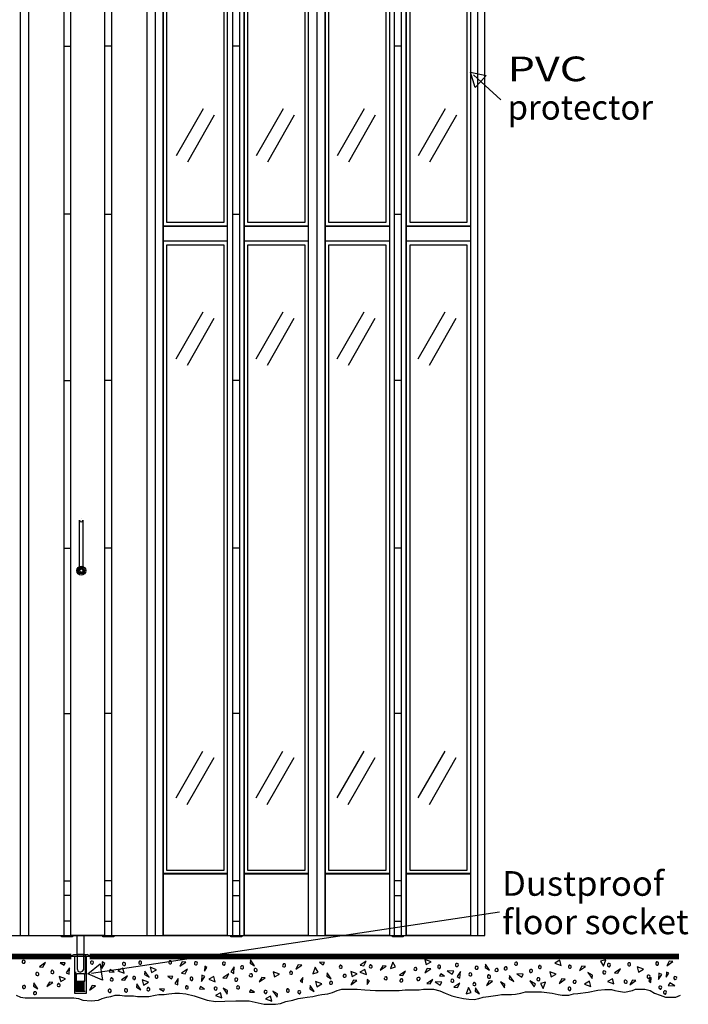
# Model space of a CAD drawing. Extents: x 0.01 to 6.83, y 0 to 9.97.
# Drawn here: x 3.42 to 6.81, y 0 to 4.99 of the extents above; entities that cross this region are included whole.
import ezdxf
from ezdxf.enums import TextEntityAlignment as Align

# ---------------------------------------------------------------- set-up
doc = ezdxf.new("R2010")
doc.units = 0
doc.linetypes.add('LTYPE01', pattern=[0.111111, 0.083333, -0.027778])
doc.linetypes.add('LTYPE02', pattern=[0.194445, 0.166667, -0.027778])
doc.layers.add('LAYER-1', color=7, linetype='CONTINUOUS')

msp = doc.modelspace()

# ---------------------------------------------------------------- linework, layer by layer
at = {"layer": 'LAYER-1', "color": 0}
for p, q in [((4.217562, 4.300492), (4.353653, 4.538227)), ((4.622463, 4.300492), (4.758552, 4.538227)), ((5.032525, 4.300492), (5.168614, 4.538227)), ((5.442591, 4.300491), (5.578677, 4.538226)), ((4.274196, 4.268071), (4.410288, 4.505806)), ((4.679099, 4.268071), (4.815188, 4.505806)), ((5.089161, 4.268071), (5.22525, 4.505806)), ((5.499227, 4.268071), (5.635312, 4.505806)), ((4.215719, 3.270668), (4.351807, 3.508403)), ((4.620621, 3.270665), (4.75671, 3.508402)), ((5.030683, 3.270665), (5.166772, 3.508402)), ((5.440745, 3.270665), (5.576834, 3.508402)), ((4.272354, 3.238247), (4.408443, 3.475982)), ((4.677257, 3.238246), (4.813345, 3.475982)), ((5.087319, 3.238246), (5.223407, 3.475982)), ((5.497381, 3.238245), (5.63347, 3.475981)), ((4.21536, 1.046817), (4.351446, 1.284552)), ((4.271996, 1.014397), (4.408081, 1.252131)), ((4.62026, 1.046817), (4.756348, 1.284552)), ((4.676896, 1.014397), (4.812984, 1.252131)), ((5.030321, 1.046817), (5.16641, 1.284552)), ((5.086957, 1.014397), (5.223046, 1.252131)), ((5.440385, 1.046817), (5.576476, 1.284552)), ((5.49702, 1.014397), (5.633111, 1.252131))]:
    msp.add_line(p, q, dxfattribs=at)
for points in [[(5.77737, 7.416779), (1.758507, 7.416916), (1.758507, 0.349703), (5.77737, 0.349703), (5.77737, 7.416916)], [(3.427052, 7.416927), (3.427052, 0.350136)], [(3.468579, 7.416927), (3.468579, 0.350136)], [(3.64804, 7.416851), (3.64804, 0.350136)], [(3.887828, 7.41685), (3.887828, 0.350136)], [(4.067292, 7.416926), (4.067292, 0.350136)], [(4.108818, 7.416926), (4.108818, 0.350136)], [(4.149875, 7.416926), (4.149875, 0.350136)], [(4.474506, 7.416926), (4.474506, 0.350136)], [(4.500376, 7.416926), (4.500376, 0.350136)], [(4.535967, 7.416926), (4.535967, 0.350136)], [(4.559937, 7.416926), (4.559937, 0.350136)], [(4.884569, 7.416926), (4.884569, 0.350136)], [(4.927524, 7.416926), (4.927524, 0.350136)], [(4.969999, 7.416926), (4.969999, 0.350136)], [(5.294631, 7.416926), (5.294631, 0.350136)], [(5.319074, 7.416926), (5.319074, 0.350136)], [(5.354672, 7.416926), (5.354672, 0.350136)], [(5.380062, 7.416926), (5.380062, 0.350136)], [(5.704693, 7.416926), (5.704693, 0.350136)], [(5.740291, 7.416926), (5.740291, 0.350136)], [(3.647862, 4.854725), (3.683457, 4.854725)], [(3.888006, 4.854725), (3.852414, 4.854725)], [(4.536144, 4.854802), (4.500553, 4.854802)], [(5.354019, 4.854802), (5.318424, 4.854802)], [(5.858467, 4.582698), (5.720255, 4.708345)], [(3.683636, 4.003724), (3.64804, 4.003724)], [(3.852233, 4.003724), (3.887828, 4.003724)], [(4.500376, 4.003801), (4.535967, 4.003801)], [(5.319074, 4.003801), (5.354672, 4.003801)], [(3.64804, 3.16144), (3.683636, 3.16144)], [(3.887828, 3.16144), (3.852233, 3.16144)], [(4.535967, 3.161515), (4.500376, 3.161515)], [(5.354672, 3.161515), (5.319074, 3.161515)], [(3.727033, 2.203392), (3.727033, 2.452935)], [(3.734997, 2.460899), (3.734998, 2.460899)], [(3.742963, 2.452935), (3.742963, 2.203392)], [(3.64804, 2.311835), (3.683636, 2.311835)], [(3.887828, 2.311835), (3.852233, 2.311835)], [(4.535967, 2.311913), (4.500376, 2.311913)], [(5.354672, 2.311913), (5.319074, 2.311913)], [(3.734998, 2.195428), (3.734997, 2.195428)], [(3.64804, 1.473947), (3.683636, 1.473947)], [(3.887828, 1.473947), (3.852233, 1.473947)], [(4.535967, 1.474024), (4.500376, 1.474024)], [(5.354672, 1.474024), (5.319074, 1.474024)], [(3.64804, 0.627265), (3.683636, 0.627265)], [(3.887828, 0.627265), (3.852233, 0.627265)], [(4.535967, 0.627344), (4.500376, 0.627344)], [(5.354672, 0.627344), (5.319074, 0.627344)], [(3.683634, 0.552283), (3.64804, 0.552283)], [(3.852236, 0.552283), (3.887828, 0.552283)], [(4.500376, 0.55236), (4.535967, 0.55236)], [(5.319074, 0.55236), (5.354672, 0.55236)], [(5.851523, 0.468114), (3.787657, 0.158535)], [(3.683634, 0.423376), (3.64804, 0.423376)], [(3.852236, 0.423376), (3.887828, 0.423376)], [(4.500376, 0.423453), (4.535967, 0.423453)], [(5.319074, 0.423453), (5.354672, 0.423453)], [(3.685053, 0.246778), (3.697831, 0.254343)], [(3.697831, 0.254343), (3.765631, 0.254343)], [(3.77867, 0.246778), (3.765631, 0.254343)], [(3.451999, 0.216159), (3.451999, 0.220501), (3.447659, 0.223972), (3.442451, 0.22484), (3.43811, 0.223104), (3.436374, 0.218764), (3.436374, 0.214423), (3.439846, 0.210083), (3.444187, 0.210083), (3.448527, 0.210951), (3.451132, 0.215291)], [(3.474116, 0.212369), (3.474116, 0.21118)], [(3.685053, 0.246778), (3.685053, 0.245213)], [(3.685053, 0.245213), (3.77867, 0.245213)], [(3.77867, 0.245213), (3.77867, 0.246778)], [(3.78837, 0.204996), (3.792711, 0.204996), (3.796182, 0.209337), (3.797049, 0.214545), (3.795314, 0.218886), (3.790973, 0.220621), (3.786634, 0.220621), (3.782293, 0.21715), (3.782293, 0.212808), (3.78316, 0.208468), (3.787501, 0.205863)], [(3.950698, 0.197929), (3.955038, 0.197929), (3.95851, 0.202271), (3.959377, 0.207478), (3.957641, 0.211819), (3.9533, 0.213554), (3.948961, 0.213554), (3.944621, 0.210083), (3.944621, 0.205742), (3.945488, 0.201402), (3.949829, 0.198797)], [(4.034898, 0.220501), (4.030557, 0.220501), (4.027086, 0.216159), (4.026218, 0.210952), (4.027954, 0.206611), (4.032294, 0.204876), (4.036634, 0.204876), (4.040975, 0.208347), (4.040975, 0.212688), (4.040107, 0.217028), (4.035766, 0.219632)], [(4.186807, 0.222236), (4.182468, 0.222236), (4.178995, 0.217896), (4.178127, 0.212688), (4.179863, 0.208347), (4.184204, 0.206611), (4.188544, 0.206611), (4.192884, 0.210083), (4.192884, 0.214423), (4.192016, 0.218764), (4.187675, 0.221368)], [(4.314497, 0.201091), (4.318837, 0.201091), (4.32231, 0.205432), (4.323178, 0.210639), (4.321442, 0.21498), (4.317101, 0.216716), (4.31276, 0.216716), (4.308421, 0.213244), (4.308421, 0.208904), (4.309288, 0.204563), (4.313629, 0.201958)], [(4.455905, 0.200535), (4.460246, 0.200535), (4.463718, 0.204876), (4.464586, 0.210084), (4.46285, 0.214424), (4.458509, 0.21616), (4.454169, 0.21616), (4.449829, 0.212689), (4.449829, 0.208348), (4.450697, 0.204007), (4.455037, 0.201402)], [(4.763195, 0.207046), (4.758854, 0.207046), (4.755382, 0.202705), (4.754514, 0.197497), (4.75625, 0.193157), (4.76059, 0.191421), (4.764931, 0.191421), (4.769271, 0.194892), (4.769271, 0.199233), (4.768403, 0.203573), (4.764063, 0.206178)], [(5.049651, 0.2001), (5.04531, 0.2001), (5.041838, 0.195759), (5.04097, 0.190552), (5.042706, 0.186211), (5.047047, 0.184475), (5.051387, 0.184475), (5.055728, 0.187947), (5.055728, 0.192288), (5.05486, 0.196628), (5.050519, 0.199233)], [(5.20156, 0.201836), (5.19722, 0.201836), (5.193748, 0.197495), (5.19288, 0.192288), (5.194616, 0.187947), (5.198956, 0.186211), (5.203297, 0.186211), (5.207637, 0.189683), (5.207637, 0.194023), (5.206769, 0.198364), (5.202428, 0.200969)], [(5.635154, 0.193158), (5.639495, 0.193158), (5.642966, 0.197498), (5.643835, 0.202705), (5.6421, 0.207047), (5.637759, 0.208783), (5.633418, 0.208783), (5.629077, 0.20531), (5.629077, 0.20097), (5.629946, 0.196629), (5.634287, 0.194026)], [(5.928128, 0.208783), (5.928128, 0.204441), (5.932468, 0.20097), (5.937676, 0.200101), (5.942017, 0.201836), (5.943753, 0.206178), (5.943753, 0.210518), (5.940281, 0.214859), (5.93594, 0.214859), (5.9316, 0.21399), (5.928994, 0.209649)], [(6.209377, 0.200101), (6.205036, 0.200101), (6.201564, 0.19576), (6.200697, 0.190553), (6.202432, 0.186211), (6.206773, 0.184476), (6.211113, 0.184476), (6.215454, 0.187948), (6.215454, 0.192289), (6.214586, 0.196629), (6.210245, 0.199233)], [(6.404605, 0.192549), (6.408945, 0.192549), (6.412417, 0.196889), (6.413284, 0.202098), (6.411548, 0.206438), (6.407209, 0.208174), (6.402868, 0.208174), (6.398528, 0.204702), (6.398528, 0.200361), (6.399397, 0.19602), (6.403736, 0.193417)], [(6.509724, 0.212255), (6.505383, 0.212255), (6.501912, 0.207915), (6.501044, 0.202707), (6.502779, 0.198366), (6.50712, 0.19663), (6.51146, 0.19663), (6.5158, 0.200102), (6.5158, 0.204442), (6.514932, 0.208783), (6.510592, 0.211388)], [(6.651217, 0.216595), (6.646877, 0.216595), (6.643404, 0.212254), (6.642537, 0.207047), (6.644272, 0.202705), (6.648613, 0.20097), (6.652954, 0.20097), (6.657294, 0.204441), (6.657294, 0.208783), (6.656425, 0.213123), (6.652085, 0.215728)], [(3.514064, 0.163764), (3.509724, 0.163764), (3.506251, 0.159424), (3.505385, 0.154216), (3.50712, 0.149875), (3.51146, 0.148139), (3.515801, 0.148139), (3.520141, 0.151611), (3.520141, 0.155952), (3.519273, 0.160293), (3.514933, 0.162896)], [(3.590454, 0.17406), (3.586114, 0.17406), (3.582642, 0.169719), (3.581772, 0.164511), (3.58351, 0.160171), (3.58785, 0.158435), (3.592189, 0.158435), (3.596529, 0.161907), (3.596529, 0.166247), (3.595661, 0.170588), (3.591322, 0.173191)], [(4.117364, 0.150184), (4.113023, 0.150184), (4.109551, 0.145843), (4.108683, 0.140635), (4.110419, 0.136295), (4.114759, 0.134559), (4.1191, 0.134559), (4.123441, 0.13803), (4.123441, 0.142371), (4.122571, 0.146712), (4.118232, 0.149316)], [(4.550523, 0.197496), (4.546183, 0.197496), (4.542711, 0.193155), (4.541843, 0.187948), (4.54358, 0.183607), (4.547919, 0.181871), (4.55226, 0.181871), (4.5566, 0.185343), (4.5566, 0.189684), (4.555732, 0.194024), (4.551392, 0.196628)], [(4.585679, 0.150188), (4.585679, 0.145848), (4.590019, 0.142376), (4.595227, 0.141507), (4.599567, 0.143243), (4.601304, 0.147584), (4.601304, 0.151923), (4.597832, 0.156264), (4.593491, 0.156264), (4.58915, 0.155396), (4.586547, 0.151055)], [(4.619099, 0.183611), (4.614758, 0.183611), (4.611286, 0.17927), (4.610417, 0.174062), (4.612153, 0.169722), (4.616494, 0.167986), (4.620835, 0.167986), (4.625175, 0.171458), (4.625175, 0.175798), (4.624307, 0.180139), (4.619966, 0.182743)], [(4.797919, 0.169716), (4.793579, 0.169716), (4.790106, 0.165376), (4.789239, 0.160167), (4.790975, 0.155827), (4.795316, 0.154091), (4.799655, 0.154091), (4.803995, 0.157563), (4.803995, 0.161903), (4.803129, 0.166245), (4.798788, 0.168848)], [(5.060501, 0.147583), (5.060501, 0.143242), (5.064841, 0.139771), (5.070049, 0.138902), (5.07439, 0.140639), (5.076126, 0.144978), (5.076126, 0.149319), (5.072654, 0.153659), (5.068313, 0.153659), (5.063972, 0.15279), (5.061369, 0.148451)], [(5.418574, 0.182307), (5.418574, 0.177966), (5.422915, 0.174494), (5.428123, 0.173626), (5.432463, 0.175362), (5.434199, 0.179702), (5.434199, 0.184042), (5.430728, 0.188383), (5.426387, 0.188383), (5.422046, 0.187514), (5.419441, 0.183174)], [(5.545226, 0.183816), (5.549566, 0.183816), (5.553038, 0.188156), (5.553907, 0.193364), (5.55217, 0.197705), (5.54783, 0.199441), (5.54349, 0.199441), (5.539149, 0.195969), (5.539149, 0.191628), (5.540018, 0.187287), (5.544358, 0.184684)], [(5.705901, 0.161902), (5.701561, 0.161902), (5.698089, 0.157561), (5.697221, 0.152353), (5.698957, 0.148013), (5.703298, 0.146277), (5.707637, 0.146277), (5.711978, 0.149748), (5.711978, 0.154089), (5.71111, 0.158429), (5.706769, 0.161034)], [(5.744096, 0.185774), (5.744096, 0.190115), (5.739755, 0.193587), (5.734548, 0.194456), (5.730207, 0.192718), (5.728471, 0.188379), (5.728471, 0.184039), (5.731943, 0.179698), (5.736284, 0.179698), (5.740624, 0.180567), (5.743228, 0.184905)], [(5.799655, 0.150621), (5.795314, 0.150621), (5.791843, 0.14628), (5.790975, 0.141073), (5.792711, 0.136732), (5.797051, 0.134996), (5.801391, 0.134996), (5.805732, 0.138468), (5.805732, 0.142809), (5.804864, 0.147149), (5.800523, 0.149754)], [(5.829169, 0.177096), (5.829169, 0.172755), (5.833509, 0.169284), (5.838717, 0.168415), (5.843057, 0.170152), (5.844794, 0.174492), (5.844794, 0.178832), (5.841322, 0.183172), (5.836981, 0.183172), (5.83264, 0.182304), (5.830036, 0.177964)], [(5.875175, 0.184911), (5.875175, 0.180571), (5.879516, 0.177099), (5.884724, 0.176231), (5.889064, 0.177967), (5.8908, 0.182307), (5.8908, 0.186647), (5.887329, 0.190988), (5.882988, 0.190988), (5.878647, 0.190119), (5.876042, 0.185779)], [(6.019272, 0.16972), (6.019272, 0.174059), (6.014931, 0.177533), (6.009723, 0.178399), (6.005383, 0.176664), (6.003647, 0.172323), (6.003647, 0.167982), (6.007119, 0.163643), (6.011459, 0.163643), (6.0158, 0.16451), (6.018405, 0.168851)], [(6.057468, 0.198365), (6.053127, 0.198365), (6.049655, 0.194024), (6.048786, 0.188816), (6.050523, 0.184476), (6.054863, 0.18274), (6.059204, 0.18274), (6.063544, 0.186211), (6.063544, 0.190553), (6.062675, 0.194893), (6.058336, 0.197497)], [(6.389934, 0.162341), (6.389934, 0.166682), (6.385593, 0.170153), (6.380385, 0.171021), (6.376044, 0.169285), (6.374309, 0.164945), (6.374309, 0.160605), (6.37778, 0.156265), (6.382121, 0.156265), (6.386462, 0.157132), (6.389065, 0.161473)], [(3.622571, 0.107217), (3.618232, 0.107217), (3.614759, 0.102876), (3.613891, 0.097669), (3.615627, 0.093328), (3.619968, 0.091592), (3.624307, 0.091592), (3.628648, 0.095064), (3.628648, 0.099404), (3.62778, 0.103745), (3.623439, 0.106349)], [(3.890802, 0.13586), (3.886463, 0.13586), (3.88299, 0.13152), (3.882122, 0.126311), (3.883858, 0.121971), (3.888198, 0.120235), (3.892538, 0.120235), (3.896879, 0.123707), (3.896879, 0.128048), (3.896011, 0.132389), (3.89167, 0.134992)], [(4.001912, 0.127615), (4.006253, 0.127615), (4.009725, 0.131955), (4.010594, 0.137164), (4.008858, 0.141504), (4.004517, 0.14324), (4.000176, 0.14324), (3.995836, 0.139768), (3.995836, 0.135428), (3.996705, 0.131087), (4.001045, 0.128482)], [(4.291843, 0.123279), (4.296183, 0.123279), (4.299655, 0.12762), (4.300523, 0.132828), (4.298787, 0.137168), (4.294447, 0.138904), (4.290107, 0.138904), (4.285766, 0.135433), (4.285766, 0.131092), (4.286634, 0.126751), (4.290975, 0.124146)], [(4.518406, 0.11894), (4.522747, 0.11894), (4.526219, 0.12328), (4.527086, 0.128488), (4.525351, 0.132829), (4.52101, 0.134565), (4.51667, 0.134565), (4.51233, 0.131092), (4.51233, 0.126752), (4.513198, 0.122411), (4.517538, 0.119807)], [(4.991924, 0.111992), (4.991924, 0.107652), (4.996265, 0.104179), (5.001472, 0.10331), (5.005813, 0.105047), (5.007549, 0.109388), (5.007549, 0.113728), (5.004077, 0.118069), (4.999737, 0.118069), (4.995396, 0.1172), (4.992792, 0.11286)], [(5.268401, 0.134563), (5.268401, 0.130223), (5.272742, 0.126751), (5.277949, 0.125883), (5.28229, 0.127619), (5.284026, 0.131959), (5.284026, 0.136299), (5.280554, 0.140639), (5.276213, 0.140639), (5.271873, 0.139771), (5.269268, 0.135432)], [(5.347827, 0.124143), (5.347827, 0.119804), (5.352168, 0.11633), (5.357376, 0.115464), (5.361716, 0.1172), (5.363452, 0.12154), (5.363452, 0.12588), (5.359981, 0.13022), (5.35564, 0.13022), (5.351299, 0.129352), (5.348695, 0.125013)], [(5.449824, 0.129356), (5.449824, 0.133695), (5.445484, 0.137168), (5.440276, 0.138035), (5.435935, 0.136299), (5.434199, 0.131959), (5.434199, 0.127618), (5.437671, 0.123279), (5.442012, 0.123279), (5.446353, 0.124146), (5.448956, 0.128487)], [(5.614756, 0.129784), (5.610416, 0.129784), (5.606944, 0.125443), (5.606076, 0.120235), (5.607812, 0.115895), (5.612153, 0.114159), (5.616492, 0.114159), (5.620833, 0.11763), (5.620833, 0.121971), (5.619965, 0.126311), (5.615624, 0.128916)], [(5.725955, 0.112376), (5.721615, 0.112376), (5.718142, 0.108035), (5.717274, 0.102827), (5.71901, 0.098486), (5.723351, 0.096751), (5.727691, 0.096751), (5.732031, 0.100222), (5.732031, 0.104563), (5.731163, 0.108904), (5.726822, 0.111509)], [(6.040974, 0.130224), (6.040974, 0.125883), (6.045314, 0.122411), (6.050522, 0.121543), (6.054863, 0.123279), (6.056599, 0.127619), (6.056599, 0.13196), (6.053127, 0.136301), (6.048786, 0.136301), (6.044445, 0.135432), (6.041842, 0.131092)], [(6.23976, 0.114598), (6.23976, 0.118939), (6.235419, 0.12241), (6.230212, 0.123278), (6.225871, 0.121542), (6.224135, 0.117203), (6.224135, 0.112862), (6.227607, 0.108521), (6.231948, 0.108521), (6.236288, 0.10939), (6.238891, 0.11373)], [(6.491494, 0.124579), (6.487153, 0.124579), (6.483682, 0.120238), (6.482814, 0.11503), (6.48455, 0.11069), (6.48889, 0.108954), (6.49323, 0.108954), (6.497571, 0.112426), (6.497571, 0.116766), (6.496703, 0.121107), (6.492362, 0.123711)], [(6.605211, 0.133262), (6.609551, 0.133262), (6.613023, 0.137603), (6.613891, 0.14281), (6.612155, 0.147152), (6.607815, 0.148887), (6.603475, 0.148887), (6.599134, 0.145415), (6.599134, 0.141074), (6.600002, 0.136734), (6.604343, 0.134129)], [(6.749392, 0.134081), (6.749392, 0.138422), (6.745052, 0.141893), (6.739844, 0.142761), (6.735503, 0.141026), (6.733767, 0.136685), (6.733767, 0.132345), (6.737239, 0.128004), (6.74158, 0.128004), (6.745921, 0.128872), (6.748526, 0.133213)], [(3.406745, 0.048844), (3.427555, 0.03756), (3.450785, 0.034087), (3.470144, 0.034087), (3.489502, 0.034087), (3.508861, 0.034087), (3.539835, 0.034087), (3.563065, 0.034087), (3.586294, 0.034087), (3.605654, 0.034087), (3.628884, 0.034087), (3.652114, 0.034087), (3.671473, 0.034087), (3.698574, 0.034087), (3.721805, 0.030615), (3.744067, 0.022803), (3.78472, 0.020198), (3.822469, 0.023671), (3.841828, 0.030615), (3.865058, 0.03756), (3.884901, 0.041467), (3.907647, 0.047976), (3.930877, 0.047976), (3.954108, 0.044504), (3.977338, 0.044504), (4.000568, 0.044504), (4.019927, 0.041032), (4.047029, 0.041032), (4.078003, 0.041032), (4.108976, 0.047976), (4.128335, 0.051448), (4.155437, 0.051448), (4.178667, 0.054921), (4.209641, 0.058393), (4.232871, 0.058393), (4.263845, 0.054921), (4.306433, 0.044504), (4.337407, 0.034087), (4.372253, 0.023671), (4.415326, 0.016725), (4.462753, 0.017593), (4.517925, 0.020198), (4.585197, 0.020198), (4.630689, 0.008913), (4.660695, 0.002836), (4.683925, 0.001968), (4.718771, 0.001969), (4.743937, 0.00631), (4.771038, 0.016726), (4.805884, 0.023671), (4.832986, 0.030615), (4.856216, 0.034087), (4.879446, 0.03756), (4.906548, 0.041032), (4.93365, 0.047976), (4.953009, 0.051448), (4.983983, 0.054921), (5.007212, 0.061865), (5.030927, 0.072717), (5.053673, 0.079226), (5.076903, 0.079226), (5.104006, 0.079226), (5.131107, 0.079226), (5.169825, 0.075754), (5.224029, 0.072282), (5.266617, 0.072282), (5.297591, 0.072282), (5.320822, 0.072282), (5.344052, 0.072282), (5.375025, 0.075754), (5.413743, 0.075754), (5.444716, 0.075754), (5.467946, 0.079226), (5.49892, 0.079226), (5.518279, 0.079226), (5.549252, 0.070546), (5.576355, 0.058393), (5.611199, 0.044504), (5.638302, 0.03756), (5.669275, 0.030615), (5.696861, 0.028445), (5.723479, 0.027143), (5.74671, 0.030615), (5.769939, 0.03756), (5.797042, 0.041032), (5.820272, 0.044504), (5.843502, 0.047976), (5.862861, 0.051448), (5.886091, 0.051448), (5.913193, 0.051448), (5.933036, 0.054053), (5.959654, 0.058393), (5.982884, 0.065337), (6.013858, 0.065337), (6.044831, 0.065337), (6.06419, 0.065337), (6.118394, 0.058393), (6.149367, 0.051448), (6.168726, 0.047976), (6.203571, 0.047976), (6.227285, 0.055355), (6.249064, 0.056223), (6.300848, 0.063167), (6.349244, 0.07315), (6.385542, 0.076623), (6.418451, 0.077056), (6.43539, 0.072282), (6.453781, 0.06881), (6.484754, 0.063601), (6.524924, 0.071848), (6.54041, 0.079226), (6.563641, 0.079226), (6.586871, 0.079226), (6.613973, 0.072282), (6.637203, 0.058393), (6.664305, 0.047976), (6.691407, 0.03756), (6.714637, 0.03756), (6.744698, 0.037543), (6.768841, 0.047976)], [(3.453735, 0.088554), (3.453735, 0.092895), (3.449395, 0.096367), (3.444187, 0.097235), (3.439846, 0.095499), (3.43811, 0.091159), (3.43811, 0.086817), (3.441582, 0.082478), (3.445923, 0.082478), (3.450264, 0.083346), (3.452868, 0.087686)], [(3.492971, 0.059771), (3.492971, 0.05543), (3.497311, 0.051959), (3.502519, 0.051091), (3.50686, 0.052827), (3.508596, 0.057167), (3.508596, 0.061506), (3.505124, 0.065848), (3.500783, 0.065848), (3.496443, 0.06498), (3.493838, 0.060639)], [(3.878212, 0.062201), (3.882553, 0.062201), (3.886025, 0.066542), (3.886894, 0.071749), (3.885158, 0.07609), (3.880817, 0.077826), (3.876476, 0.077826), (3.872136, 0.074354), (3.872136, 0.070013), (3.873004, 0.065673), (3.877345, 0.063068)], [(3.960851, 0.064022), (3.965192, 0.064022), (3.968664, 0.068362), (3.969532, 0.073569), (3.967796, 0.077911), (3.963456, 0.079647), (3.959115, 0.079647), (3.954774, 0.076174), (3.954774, 0.071834), (3.955643, 0.067493), (3.959984, 0.064888)], [(4.076302, 0.08659), (4.071962, 0.08659), (4.06849, 0.082249), (4.067622, 0.077042), (4.069358, 0.072701), (4.073698, 0.070965), (4.078039, 0.070965), (4.082379, 0.074437), (4.082379, 0.078778), (4.08151, 0.083118), (4.07717, 0.085722)], [(4.27101, 0.095498), (4.266669, 0.095498), (4.263197, 0.091158), (4.262329, 0.08595), (4.264065, 0.081609), (4.268405, 0.079873), (4.272745, 0.079873), (4.277086, 0.083345), (4.277086, 0.087685), (4.276217, 0.092027), (4.271877, 0.09463)], [(4.414511, 0.073401), (4.418851, 0.073401), (4.422323, 0.077741), (4.423191, 0.082949), (4.421455, 0.08729), (4.417115, 0.089026), (4.412774, 0.089026), (4.408434, 0.085553), (4.408434, 0.081213), (4.409303, 0.076872), (4.413642, 0.074269)], [(4.529962, 0.095969), (4.525621, 0.095969), (4.522149, 0.091628), (4.521281, 0.086421), (4.523017, 0.08208), (4.527357, 0.080344), (4.531698, 0.080344), (4.536039, 0.083816), (4.536039, 0.088157), (4.53517, 0.092497), (4.530829, 0.095102)], [(4.666854, 0.056994), (4.671195, 0.056994), (4.674667, 0.061335), (4.675535, 0.066543), (4.673799, 0.070883), (4.669459, 0.072619), (4.665118, 0.072619), (4.660778, 0.069148), (4.660778, 0.064807), (4.661647, 0.060466), (4.665986, 0.057862)], [(4.782306, 0.079563), (4.777965, 0.079563), (4.774493, 0.075222), (4.773624, 0.070014), (4.775361, 0.065674), (4.779701, 0.063938), (4.784042, 0.063938), (4.788383, 0.06741), (4.788383, 0.07175), (4.787514, 0.076091), (4.783173, 0.078696)], [(4.837935, 0.055342), (4.842276, 0.055342), (4.845748, 0.059682), (4.846617, 0.064891), (4.844881, 0.069231), (4.84054, 0.070967), (4.836199, 0.070967), (4.831859, 0.067495), (4.831859, 0.063154), (4.832728, 0.058813), (4.837068, 0.056209)], [(6.205038, 0.072495), (6.209378, 0.072495), (6.21285, 0.076836), (6.213717, 0.082044), (6.211981, 0.086384), (6.207642, 0.08812), (6.203301, 0.08812), (6.198961, 0.084648), (6.198961, 0.080308), (6.199829, 0.075967), (6.204169, 0.073363)], [(6.664758, 0.078961), (6.669098, 0.078961), (6.67257, 0.083302), (6.673438, 0.088509), (6.671702, 0.09285), (6.667361, 0.094586), (6.663022, 0.094586), (6.658681, 0.091114), (6.658681, 0.086773), (6.659549, 0.082433), (6.66389, 0.079828)], [(6.688194, 0.053782), (6.692535, 0.053782), (6.696007, 0.058122), (6.696875, 0.06333), (6.695139, 0.067671), (6.690798, 0.069407), (6.686459, 0.069407), (6.682118, 0.065935), (6.682118, 0.061595), (6.682986, 0.057254), (6.687326, 0.054649)]]:
    msp.add_lwpolyline(points, dxfattribs=at)
for points in [[(3.682567, 7.416927), (3.85224, 7.416927), (3.85224, 0.349943), (3.682567, 0.349943)], [(4.149569, 7.146494), (4.47438, 7.146494), (4.47438, 3.941722), (4.149569, 3.941722)], [(4.55957, 7.146494), (4.884381, 7.146494), (4.884381, 3.941722), (4.55957, 3.941722)], [(4.970004, 7.146494), (5.294815, 7.146494), (5.294815, 3.941722), (4.970004, 3.941722)], [(5.380004, 7.146494), (5.704815, 7.146494), (5.704815, 3.941722), (5.380004, 3.941722)], [(4.168978, 7.1293), (4.456711, 7.1293), (4.456711, 3.960991), (4.168978, 3.960991)], [(4.57904, 7.1293), (4.866773, 7.1293), (4.866773, 3.960991), (4.57904, 3.960991)], [(4.989102, 7.1293), (5.276835, 7.1293), (5.276835, 3.960991), (4.989102, 3.960991)], [(5.399165, 7.1293), (5.686898, 7.1293), (5.686898, 3.960991), (5.399165, 3.960991)], [(5.705689, 4.721586), (5.785102, 4.705705), (5.757075, 4.674873), (5.729047, 4.644042), (5.705689, 4.721586)], [(4.149698, 3.942155), (4.474506, 3.942155), (4.474506, 3.865985), (4.149698, 3.865985)], [(4.55976, 3.942155), (4.884569, 3.942155), (4.884569, 3.865985), (4.55976, 3.865985)], [(4.969822, 3.942155), (5.294631, 3.942155), (5.294631, 3.865985), (4.969822, 3.865985)], [(5.379884, 3.942155), (5.704693, 3.942155), (5.704693, 3.865985), (5.379884, 3.865985)], [(4.149569, 3.868457), (4.47438, 3.868457), (4.47438, 0.663676), (4.149569, 0.663676)], [(4.168978, 3.847927), (4.456711, 3.847927), (4.456711, 0.678856), (4.168978, 0.678856)], [(4.55957, 3.868457), (4.884381, 3.868457), (4.884381, 0.663676), (4.55957, 0.663676)], [(4.57904, 3.847927), (4.866773, 3.847927), (4.866773, 0.678856), (4.57904, 0.678856)], [(4.970004, 3.868457), (5.294815, 3.868457), (5.294815, 0.663676), (4.970004, 0.663676)], [(4.989102, 3.847927), (5.276835, 3.847927), (5.276835, 0.678856), (4.989102, 0.678856)], [(5.380004, 3.868457), (5.704815, 3.868457), (5.704815, 0.663676), (5.380004, 0.663676)], [(5.399165, 3.847927), (5.686898, 3.847927), (5.686898, 0.678856), (5.399165, 0.678856)], [(4.149875, 0.663456), (4.474506, 0.663456), (4.474506, 0.35003), (4.149875, 0.35003)], [(4.559937, 0.663456), (4.884569, 0.663456), (4.884569, 0.35003), (4.559937, 0.35003)], [(4.969999, 0.663456), (5.294631, 0.663456), (5.294631, 0.35003), (4.969999, 0.35003)], [(5.380062, 0.663456), (5.704693, 0.663456), (5.704693, 0.35003), (5.380062, 0.35003)], [(3.636176, 0.350136), (3.691051, 0.350136), (3.691051, 0.344276), (3.636176, 0.344276)], [(3.714956, 0.349943), (3.748514, 0.349943), (3.748514, 0.254439), (3.714956, 0.254439)], [(3.844819, 0.350136), (3.899691, 0.350136), (3.899691, 0.344276), (3.844819, 0.344276)], [(4.492959, 0.350211), (4.547837, 0.350211), (4.547837, 0.344352), (4.492959, 0.344352)], [(5.310176, 0.350211), (5.365052, 0.350211), (5.365052, 0.344352), (5.310176, 0.344352)], [(3.54141, 0.190548), (3.55443, 0.21312), (3.524049, 0.192286)], [(3.629415, 0.212516), (3.64878, 0.199828), (3.65479, 0.21118)], [(3.703496, 0.245199), (3.760083, 0.245199), (3.760083, 0.057537), (3.703496, 0.057537)], [(3.768189, 0.155614), (3.830684, 0.207121), (3.836865, 0.165916), (3.843046, 0.12471), (3.768189, 0.155614)], [(3.838718, 0.18404), (3.855211, 0.209214), (3.840454, 0.217027)], [(4.246704, 0.217896), (4.233682, 0.195327), (4.264064, 0.216159)], [(4.590018, 0.210084), (4.612588, 0.197063), (4.591755, 0.227445)], [(4.833507, 0.202705), (4.820486, 0.180136), (4.850868, 0.200969)], [(4.941044, 0.215124), (4.960409, 0.202438), (4.966419, 0.213789)], [(5.165016, 0.197617), (5.178038, 0.220188), (5.147655, 0.199355)], [(5.299651, 0.184042), (5.325691, 0.190987), (5.311804, 0.21616)], [(5.473523, 0.229094), (5.480467, 0.203054), (5.505641, 0.216941)], [(5.77882, 0.188382), (5.80139, 0.175361), (5.780557, 0.205743)], [(6.164499, 0.198711), (6.157554, 0.224753), (6.132381, 0.210865)], [(6.389846, 0.227705), (6.363804, 0.220761), (6.377693, 0.195587)], [(6.711113, 0.220067), (6.698092, 0.197497), (6.728474, 0.21833)], [(3.675522, 0.187077), (3.65903, 0.161903), (3.673786, 0.15409)], [(3.901318, 0.165545), (3.881955, 0.178233), (3.875944, 0.166881)], [(3.952435, 0.158865), (3.945489, 0.184905), (3.920315, 0.171019)], [(4.056164, 0.152356), (4.078734, 0.139336), (4.057901, 0.169717)], [(4.084377, 0.189251), (4.091321, 0.163209), (4.116495, 0.177097)], [(4.260592, 0.157128), (4.273613, 0.179699), (4.243231, 0.158866)], [(4.343926, 0.117203), (4.360419, 0.142376), (4.345662, 0.150189)], [(4.35885, 0.16962), (4.371536, 0.188983), (4.360186, 0.194995)], [(4.469794, 0.133695), (4.482814, 0.156265), (4.452432, 0.135433)], [(4.508857, 0.191422), (4.492364, 0.166247), (4.507121, 0.158435)], [(4.706772, 0.167115), (4.713717, 0.141073), (4.73889, 0.154961)], [(4.907722, 0.157132), (4.933764, 0.164076), (4.919876, 0.189249)], [(4.978036, 0.144109), (5.000606, 0.131089), (4.979773, 0.16147)], [(5.099911, 0.16885), (5.106856, 0.14281), (5.132029, 0.156697)], [(5.178125, 0.152479), (5.171181, 0.178519), (5.146008, 0.164631)], [(5.261456, 0.197497), (5.248435, 0.174927), (5.278817, 0.195759)], [(5.363453, 0.148017), (5.376473, 0.170588), (5.346092, 0.149755)], [(5.486632, 0.183955), (5.47361, 0.161385), (5.503992, 0.182217)], [(5.574492, 0.144276), (5.555128, 0.156964), (5.549116, 0.145612)], [(5.587844, 0.171889), (5.61302, 0.155396), (5.620832, 0.170152)], [(5.653818, 0.167978), (5.637325, 0.142804), (5.652082, 0.134992)], [(5.939412, 0.15583), (5.964585, 0.139336), (5.972398, 0.154095)], [(6.106947, 0.167115), (6.113891, 0.141073), (6.139064, 0.154961)], [(6.269273, 0.195761), (6.256252, 0.173191), (6.286634, 0.194024)], [(6.322224, 0.14932), (6.299655, 0.16234), (6.320488, 0.131958)], [(6.451565, 0.159303), (6.464586, 0.181873), (6.434204, 0.16104)], [(6.548787, 0.191421), (6.555731, 0.16538), (6.580904, 0.179267)], [(6.657294, 0.127185), (6.673787, 0.152359), (6.65903, 0.160172)], [(6.695915, 0.139932), (6.708602, 0.159297), (6.697251, 0.165308)], [(3.493838, 0.093627), (3.516408, 0.080605), (3.495576, 0.110987)], [(3.573961, 0.114161), (3.56094, 0.091592), (3.591322, 0.112424)], [(3.624308, 0.14281), (3.631252, 0.116768), (3.656425, 0.130657)], [(3.955905, 0.124145), (3.968926, 0.146715), (3.938544, 0.125882)], [(4.015103, 0.088762), (4.037673, 0.075742), (4.01684, 0.106123)], [(4.043316, 0.125656), (4.05026, 0.099615), (4.075434, 0.113503)], [(4.172819, 0.144376), (4.192183, 0.131688), (4.198193, 0.14304)], [(4.22587, 0.132825), (4.209377, 0.107651), (4.224135, 0.099838)], [(4.412502, 0.116332), (4.405557, 0.142372), (4.380384, 0.128485)], [(4.648613, 0.137601), (4.635592, 0.115032), (4.665974, 0.135864)], [(4.85591, 0.138133), (4.843224, 0.118768), (4.854575, 0.112757)], [(4.9204, 0.116976), (4.927344, 0.090936), (4.952518, 0.104824)], [(5.11302, 0.123711), (5.099998, 0.10114), (5.130381, 0.121973)], [(5.181763, 0.101473), (5.19445, 0.120837), (5.183099, 0.126848)], [(5.501473, 0.105482), (5.514494, 0.128052), (5.484113, 0.107219)], [(5.526647, 0.115461), (5.551822, 0.098968), (5.559634, 0.113725)], [(5.638627, 0.086388), (5.651647, 0.108958), (5.621266, 0.088125)], [(5.799655, 0.120241), (5.786634, 0.097671), (5.817016, 0.118503)], [(5.879516, 0.102879), (5.856945, 0.115902), (5.877778, 0.085518)], [(5.901217, 0.130224), (5.923786, 0.117203), (5.902954, 0.147585)], [(6.033596, 0.104182), (6.005818, 0.120673), (6.026651, 0.090292)], [(6.084812, 0.114598), (6.05877, 0.107652), (6.072659, 0.082479)], [(6.167712, 0.130657), (6.154691, 0.108086), (6.185073, 0.12892)], [(6.31476, 0.092289), (6.307815, 0.11833), (6.282642, 0.104442)], [(6.430038, 0.104876), (6.423093, 0.130917), (6.39792, 0.11703)], [(6.52535, 0.123713), (6.512329, 0.101142), (6.542711, 0.121975)], [(6.6198, 0.13813), (6.607113, 0.118767), (6.618464, 0.112756)], [(6.738976, 0.095016), (6.713803, 0.11151), (6.70599, 0.096753)], [(3.79054, 0.096803), (3.777519, 0.074233), (3.807902, 0.095066)], [(4.131757, 0.080783), (4.151122, 0.068095), (4.157132, 0.079447)], [(4.359056, 0.079208), (4.339691, 0.091896), (4.33368, 0.080544)], [(4.447497, 0.034334), (4.440553, 0.060376), (4.415379, 0.046488)], [(4.47571, 0.071228), (4.45314, 0.084249), (4.473973, 0.053868)], [(4.6114, 0.062802), (4.592035, 0.075489), (4.586024, 0.064138)], [(4.728054, 0.054822), (4.705484, 0.067842), (4.726317, 0.037461)], [(4.892187, 0.080082), (4.914757, 0.067062), (4.893924, 0.097443)], [(5.682898, 0.054649), (5.708939, 0.061595), (5.695051, 0.086767)], [(5.728038, 0.067758), (5.750608, 0.054738), (5.729775, 0.085119)], [(4.699841, 0.017927), (4.692897, 0.043969), (4.667723, 0.030081)]]:
    msp.add_lwpolyline(points, close=True, dxfattribs=at)
at = {"layer": 'LAYER-1', "color": 0, "const_width": 0.027778}
for points in [[(3.684575, 0.244166), (0.768189, 0.244166)], [(3.778192, 0.244166), (6.761245, 0.244166)]]:
    msp.add_lwpolyline(points, dxfattribs=at)
at = {"layer": 'LAYER-1', "color": 0, "linetype": 'LTYPE01'}
for points in [[(3.70819, 0.254325), (3.75513, 0.254325), (3.75513, 0.067096), (3.70819, 0.067096)], [(3.714572, 0.119509), (3.748994, 0.119509), (3.748994, 0.067356), (3.714572, 0.067356)]]:
    msp.add_lwpolyline(points, close=True, dxfattribs=at)
at = {"layer": 'LAYER-1', "color": 0, "linetype": 'LTYPE02'}
for points in [[(3.715564, 0.17872), (3.715564, 0.254343)], [(3.747898, 0.17872), (3.747898, 0.254343)], [(3.709435, 0.153554), (3.709435, 0.119656)], [(3.713343, 0.153554), (3.709435, 0.153554)], [(3.713343, 0.153554), (3.713343, 0.157988)], [(3.713343, 0.157988), (3.750603, 0.157988)], [(3.750603, 0.157988), (3.750603, 0.153554)], [(3.750603, 0.153554), (3.753767, 0.153554)], [(3.753767, 0.119656), (3.753767, 0.153554)], [(3.709435, 0.119656), (3.753767, 0.119656)], [(3.74893, 0.104908), (3.714507, 0.102039)], [(3.74893, 0.103344), (3.714507, 0.100215)], [(3.74893, 0.100084), (3.714507, 0.097215)], [(3.748994, 0.119509), (3.714572, 0.116642)], [(3.748994, 0.117945), (3.714572, 0.114817)], [(3.748994, 0.114555), (3.714572, 0.111686)], [(3.748994, 0.11299), (3.714572, 0.109861)], [(3.748994, 0.109407), (3.714572, 0.106538)], [(3.748994, 0.107842), (3.714572, 0.104713)], [(3.748864, 0.08548), (3.714443, 0.082612)], [(3.748864, 0.083917), (3.714443, 0.080788)], [(3.74893, 0.098519), (3.714507, 0.095389)], [(3.74893, 0.095128), (3.714507, 0.09226)], [(3.74893, 0.093565), (3.714507, 0.090434)], [(3.74893, 0.089979), (3.714507, 0.08711)], [(3.74893, 0.088414), (3.714507, 0.085286)], [(3.748994, 0.081112), (3.714572, 0.078244)], [(3.748994, 0.079547), (3.714572, 0.076419)], [(3.748994, 0.076158), (3.714572, 0.07329)], [(3.748994, 0.074593), (3.714572, 0.071464)], [(3.748994, 0.071008), (3.714572, 0.068138)], [(3.748994, 0.069444), (3.725981, 0.067356)]]:
    msp.add_lwpolyline(points, dxfattribs=at)
at = {"layer": 'LAYER-1', "color": 0, "linetype": 'LTYPE01'}
msp.add_lwpolyline([(3.715563, 0.17872), (3.71833, 0.169256), (3.729763, 0.164522), (3.741195, 0.169256), (3.747899, 0.17872)], dxfattribs=at)
at = {"layer": 'LAYER-1', "color": 0}
for radius in [0.022565, 0.016522, 0.013746, 0.00886]:
    msp.add_circle((3.73533, 2.19808), radius, dxfattribs=at)
for centre, start, end in [((3.734998, 2.452935), 180, 270), ((3.734997, 2.452935), 270, 0), ((3.734998, 2.203392), 90, 180), ((3.734997, 2.203392), 0, 90)]:
    msp.add_arc(centre, 0.007964, start, end, dxfattribs=at)

# ---------------------------------------------------------------- texts
for s, p, p2 in [('PVC', (5.893189, 4.676448), (6.295967, 4.676448)), ('protector', (5.893189, 4.482003), (6.6293, 4.482003)), ('Dustproof', (5.865411, 0.551448), (6.684856, 0.551448)), ('floor socket', (5.865411, 0.357003), (6.809856, 0.357003))]:
    msp.add_text(s, height=0.125, dxfattribs=at).set_placement(p, p2, align=Align.FIT)

doc.saveas('drawing.dxf')
